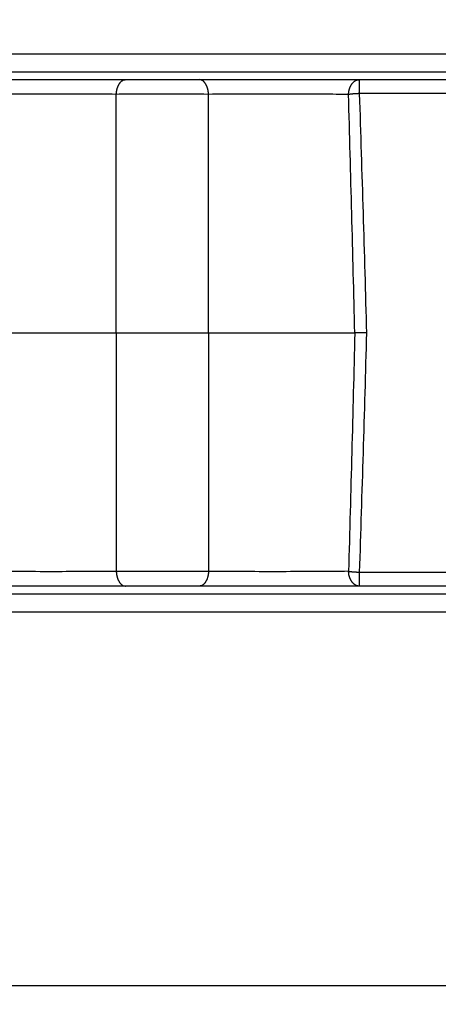
# Model space of a CAD drawing. Extents: x -1 to 1185, y -1 to 827.
# Drawn here: x 839 to 852, y 266 to 297 of the extents above; entities that cross this region are included whole.
import ezdxf

# ---------------------------------------------------------------- set-up
doc = ezdxf.new("R2010")
doc.units = 0
doc.styles.get("Standard").update_dxf_attribs({"font": 'monotxt.shx'})
doc.dimstyles.new('DSTYLE1', dxfattribs={"dimtxt": 3, "dimasz": 3, "dimexe": 3, "dimexo": 0, "dimgap": 2, "dimtad": 1, "dimdec": 0, "dimzin": 3, "dimcen": 0.09, "dimazin": 3, "dimtp": 1, "dimtm": 1, "dimtfac": 1, "dimtdec": 4, "dimtofl": 0, "dimtmove": 0, "dimatfit": 3, "dimtolj": 1, "dimtzin": 0})

# ---------------------------------------------------------------- blocks, each defined once
blk = doc.blocks.new('_AH1')
at = {"layer": 'V0L1', "color": 0, "linetype": 'CONTINUOUS'}
for p, q in [((-1, 0.166667), (0, 0)), ((-1, 0.166667), (-1, -0.166667)), ((0, 0), (-1, -0.166667)), ((0, 0), (-1, 0))]:
    blk.add_line(p, q, dxfattribs=at)
blk = doc.blocks.new('*D44')
at = {"layer": 'V2L5', "color": 1, "linetype": 'CONTINUOUS'}
for p, q in [((716.46156, 235.10519), (716.46156, 463.30095)), ((1112.3069, 289.44234), (1112.3069, 463.30095)), ((716.46156, 460.30095), (914.38425, 460.30095)), ((1112.3069, 460.30095), (914.38425, 460.30095))]:
    blk.add_line(p, q, dxfattribs=at)
at = {"layer": 'V2L5', "color": 1, "xscale": 3, "yscale": 3, "zscale": 3, "rotation": 180}
blk.add_blockref('_AH1', (716.46156, 460.30095), dxfattribs=at)
at = {"layer": 'V2L5', "color": 1, "xscale": 3, "yscale": 3, "zscale": 3}
blk.add_blockref('_AH1', (1112.3069, 460.30095), dxfattribs=at)
at = {"layer": 'V2L5', "color": 1, "linetype": 'CONTINUOUS'}
blk.add_text('396', height=3, rotation=360, dxfattribs=at).set_placement((909.88425, 462.30195))

msp = doc.modelspace()

# ---------------------------------------------------------------- linework, layer by layer
at = {"layer": 'V2L204', "color": 40, "linetype": 'CONTINUOUS'}
for p, q in [((838.46806, 295.36168), (874.86469, 295.36168)), ((837.50833, 295.11168), (842.175, 295.11168)), ((842.175, 295.11168), (844.50833, 295.11168)), ((844.50833, 295.11168), (849.56489, 295.11168)), ((849.56489, 295.11168), (872.91515, 295.11168)), ((842.175, 279.11168), (837.50833, 279.11168)), ((844.50833, 279.11168), (842.175, 279.11168)), ((849.56489, 279.11168), (844.50833, 279.11168)), ((872.91855, 279.11168), (849.56489, 279.11168)), ((874.8647, 278.86168), (838.46808, 278.86168))]:
    msp.add_line(p, q, dxfattribs=at)
for centre, radius, start, end in [((838.46807, 287.11168), 31.44179, 56.722325, 180), ((838.46805, 287.11167), 34.7, 180, 312.29308), ((838.46807, 287.11168), 31.44179, 180, 303.2535)]:
    msp.add_arc(centre, radius, start, end, dxfattribs=at)
for points, knots in [([(837.80004, 287.11166), (838.44197, 287.11168), (839.2207, 287.11168), (840.68708, 287.11168), (841.33639, 287.11168), (841.88337, 287.11166)], [0, 0, 0, 0, 0.53935312, 0.53935312, 1, 1, 1, 1]), ([(841.88337, 287.11166), (842.34144, 287.11168), (842.89756, 287.11168), (843.94554, 287.11168), (844.40933, 287.11168), (844.80003, 287.11166)], [0, 0, 0, 0, 0.53959679, 0.53959679, 1, 1, 1, 1]), ([(844.80003, 287.11166), (844.93879, 287.11168), (845.0847, 287.11168), (846.03785, 287.11168), (846.96569, 287.11168), (848.44688, 287.11168), (848.99602, 287.11168), (849.42358, 287.11156)], [0, 0, 0, 0, 0.091293335, 0.091293335, 0.57302839, 0.57302839, 0.91628552, 0.91628552, 0.91628552, 0.91628552])]:
    msp.add_open_spline(points, degree=3, knots=knots, dxfattribs=at)
at = {"layer": 'V2L214', "color": 3, "linetype": 'CONTINUOUS'}
for p, q in [((838.46809, 295.92948), (875.24942, 295.92948)), ((849.56489, 295.11168), (849.56489, 294.66982)), ((841.88333, 287.11168), (841.88333, 294.64683)), ((844.8, 287.11168), (844.8, 294.64683)), ((841.88333, 287.11168), (841.88333, 279.57653)), ((844.8, 287.11168), (844.8, 279.57653)), ((849.56489, 279.55354), (849.56489, 279.11168))]:
    msp.add_line(p, q, dxfattribs=at)
for points in [[(841.88337, 294.64678), (841.88461, 294.66964, -0.00720377), (841.88651, 294.6927, -0.00692129), (841.88909, 294.71599, -0.0068956), (841.89234, 294.73939, -0.00725408), (841.89633, 294.76282, -0.00750728), (841.90102, 294.78618, -0.0077394), (841.90648, 294.80938, -0.00798205), (841.91265, 294.83233, -0.00831302), (841.91958, 294.85492, -0.00864011), (841.92722, 294.87706, -0.00902014), (841.93559, 294.89863, -0.00941806), (841.94463, 294.91955, -0.00986762), (841.95436, 294.93971, -0.01036314), (841.96471, 294.95904, -0.01090983), (841.97566, 294.97741, -0.01147874), (841.98715, 294.99481, -0.01203301), (841.99914, 295.0111, -0.01280265), (842.01158, 295.02628, -0.01371827), (842.02445, 295.04025, -0.01419393), (842.03759, 295.05301, -0.01408989), (842.05093, 295.06448, -0.01607045), (842.0647, 295.07472, -0.01968795), (842.07895, 295.08368, -0.0164184), (842.09244, 295.09131, -0.00726741), (842.10472, 295.09755, -0.02297586), (842.12034, 295.10284, -0.04145119), (842.14407, 295.10755, -0.02215065), (842.17498, 295.11164, -0.0123105)], [(844.80003, 294.64678), (844.79878, 294.66964, 0.00720493), (844.79688, 294.6927, 0.00692236), (844.7943, 294.71599, 0.00689661), (844.79104, 294.73939, 0.00725508), (844.78705, 294.76282, 0.00750823), (844.78235, 294.78618, 0.0077403), (844.77689, 294.80938, 0.00798289), (844.77072, 294.83233, 0.00831379), (844.76378, 294.85492, 0.0086408), (844.75614, 294.87706, 0.00902074), (844.74777, 294.89863, 0.00941853), (844.73871, 294.91955, 0.00986796), (844.72898, 294.93971, 0.01036332), (844.71863, 294.95904, 0.01090982), (844.70768, 294.97741, 0.01147851), (844.69619, 294.99481, 0.01203254), (844.68419, 295.0111, 0.01280188), (844.67174, 295.02628, 0.01371716), (844.65887, 295.04025, 0.01419247), (844.64573, 295.05301, 0.01408816), (844.63238, 295.06448, 0.01606816), (844.61861, 295.07472, 0.01968473), (844.60436, 295.08368, 0.01641541), (844.59087, 295.09131, 0.00726602), (844.57858, 295.09755, 0.02297129), (844.56296, 295.10284, 0.04144244), (844.53922, 295.10755, 0.02214605), (844.50831, 295.11164, 0.01230803)], [(849.22454, 294.64317), (849.22588, 294.66614, -0.00842805), (849.22799, 294.68932, -0.00808013), (849.23091, 294.71273, -0.00803113), (849.23461, 294.73627, -0.0084286), (849.23918, 294.75985, -0.00869326), (849.24459, 294.78337, -0.00892668), (849.25088, 294.80674, -0.00916151), (849.25803, 294.82986, -0.00949002), (849.26607, 294.85263, -0.00979883), (849.27495, 294.87494, -0.01015699), (849.28469, 294.89669, -0.01051546), (849.29524, 294.9178, -0.01091761), (849.30658, 294.93813, -0.01134466), (849.31866, 294.95763, -0.01180908), (849.33146, 294.97618, -0.01226483), (849.34489, 294.99373, -0.01268453), (849.35892, 295.01018, -0.0132913), (849.37348, 295.0255, -0.01401654), (849.38854, 295.0396, -0.01424985), (849.40393, 295.05248, -0.01390974), (849.41955, 295.06406, -0.01557951), (849.43568, 295.07439, -0.01870098), (849.45237, 295.08343, -0.01527807), (849.46818, 295.09113, -0.00669692), (849.48257, 295.09743, -0.02090458), (849.50087, 295.10276, -0.03668995), (849.52867, 295.10751, -0.0192683), (849.56488, 295.11164, -0.01065262)], [(849.56488, 294.66982), (849.55265, 294.6694, 0.00072188), (849.54039, 294.66896, 0.00071425), (849.5281, 294.66847, 0.00071318), (849.51577, 294.66795, 0.00072242), (849.50344, 294.66739, 0.00072922), (849.4911, 294.66679, 0.00073526), (849.47878, 294.66616, 0.00074188), (849.46648, 294.66549, 0.00075063), (849.45421, 294.66479, 0.00075959), (849.44199, 294.66405, 0.00076969), (849.42983, 294.66327, 0.00078028), (849.41774, 294.66247, 0.00079174), (849.40573, 294.66163, 0.0008052), (849.39382, 294.66075, 0.00082035), (849.38201, 294.65985, 0.00083378), (849.37032, 294.65891, 0.00084482), (849.35876, 294.65795, 0.00086968), (849.34733, 294.65695, 0.00090545), (849.33604, 294.65593, 0.00090245), (849.32494, 294.65488, 0.00086456), (849.31407, 294.65382, 0.00097333), (849.30322, 294.65271, 0.00118695), (849.29236, 294.65155, 0.00094134), (849.28226, 294.65044, 0.00035169), (849.27323, 294.64943, 0.00135511), (849.26212, 294.64809, 0.00247819), (849.24568, 294.64597, 0.00130697), (849.22454, 294.64317, 0.00072092)], [(841.88337, 279.57654), (841.88461, 279.55368, 0.00720422), (841.88651, 279.53062, 0.00692168), (841.88909, 279.50735, 0.00689593), (841.89234, 279.48394, 0.00725438), (841.89633, 279.46051, 0.00750752), (841.90102, 279.43715, 0.00773958), (841.90648, 279.41395, 0.00798217), (841.91265, 279.391, 0.00831306), (841.91958, 279.36842, 0.00864007), (841.92722, 279.34628, 0.00902001), (841.93559, 279.32471, 0.00941781), (841.94463, 279.30379, 0.00986725), (841.95436, 279.28363, 0.01036264), (841.96471, 279.2643, 0.01090918), (841.97566, 279.24593, 0.01147792), (841.98715, 279.22853, 0.01203202), (841.99914, 279.21224, 0.01280144), (842.01158, 279.19706, 0.01371683), (842.02445, 279.18309, 0.01419229), (842.03759, 279.17033, 0.01408813), (842.05093, 279.15886, 0.01606831), (842.0647, 279.14862, 0.0196852), (842.07895, 279.13966, 0.01641604), (842.09244, 279.13202, 0.00726636), (842.10472, 279.12579, 0.02297254), (842.12034, 279.12049, 0.04144555), (842.14407, 279.11578, 0.02214803), (842.17498, 279.11168, 0.01230919)], [(844.80003, 279.57654), (844.79878, 279.55368, -0.00720539), (844.79688, 279.53062, -0.00692275), (844.7943, 279.50735, -0.00689694), (844.79104, 279.48394, -0.00725537), (844.78705, 279.46051, -0.00750848), (844.78235, 279.43715, -0.00774049), (844.77689, 279.41395, -0.00798301), (844.77072, 279.391, -0.00831384), (844.76378, 279.36842, -0.00864075), (844.75614, 279.34628, -0.0090206), (844.74777, 279.32471, -0.00941828), (844.73871, 279.30379, -0.00986759), (844.72898, 279.28363, -0.01036282), (844.71863, 279.2643, -0.01090918), (844.70768, 279.24593, -0.01147769), (844.69619, 279.22853, -0.01203154), (844.68419, 279.21224, -0.01280067), (844.67174, 279.19706, -0.01371571), (844.65887, 279.18309, -0.01419082), (844.64573, 279.17033, -0.0140864), (844.63238, 279.15886, -0.01606601), (844.61861, 279.14862, -0.01968198), (844.60436, 279.13966, -0.01641304), (844.59087, 279.13202, -0.00726496), (844.57858, 279.12579, -0.02296796), (844.56296, 279.12049, -0.04143679), (844.53922, 279.11578, -0.02214343), (844.50831, 279.11168, -0.01230671)], [(849.22454, 279.58015), (849.23359, 279.5789, 0.00128904), (849.24286, 279.57767, 0.00122217), (849.25238, 279.57645, 0.00116877), (849.26212, 279.57525, 0.00113646), (849.27209, 279.57406, 0.00109968), (849.28226, 279.5729, 0.00106522), (849.29265, 279.57175, 0.00103133), (849.30322, 279.57063, 0.00100332), (849.31399, 279.56953, 0.00097491), (849.32494, 279.56846, 0.00095037), (849.33606, 279.56741, 0.00092561), (849.34733, 279.56639, 0.00090395), (849.35876, 279.56539, 0.00088352), (849.37032, 279.56443, 0.00086653), (849.38201, 279.56349, 0.00084652), (849.39382, 279.56259, 0.0008259), (849.40573, 279.56172, 0.00081738), (849.41774, 279.56087, 0.00081888), (849.42986, 279.56007, 0.00078393), (849.44199, 279.55929, 0.0007239), (849.45412, 279.55856, 0.00078443), (849.46648, 279.55785, 0.00091593), (849.47917, 279.55717, 0.0006937), (849.4911, 279.55655, 0.00025284), (849.50192, 279.556, 0.00095199), (849.51577, 279.55539, 0.00160951), (849.53705, 279.55455, 0.00079034), (849.56488, 279.55351, 0.00042146)], [(849.56488, 279.11168), (849.54916, 279.1122, -0.0180335), (849.53325, 279.11384, -0.01710782), (849.51713, 279.11663, -0.01670108), (849.50087, 279.12057, -0.01710282), (849.48453, 279.12577, -0.01705685), (849.46818, 279.1322, -0.01683898), (849.45187, 279.13994, -0.01647367), (849.43568, 279.14894, -0.01619656), (849.41968, 279.15927, -0.01574338), (849.40393, 279.17086, -0.01532363), (849.38851, 279.18375, -0.01479069), (849.37348, 279.19784, -0.01430815), (849.35892, 279.21316, -0.01377123), (849.34489, 279.22961, -0.0132925), (849.33146, 279.24716, -0.01274391), (849.31866, 279.26571, -0.01220572), (849.30658, 279.2852, -0.01181048), (849.29524, 279.30554, -0.01154134), (849.28469, 279.32669, -0.01085799), (849.27495, 279.34839, -0.00989837), (849.26609, 279.37053, -0.01036404), (849.25803, 279.39348, -0.01160349), (849.25083, 279.41732, -0.00886599), (849.24459, 279.43997, -0.003753), (849.2394, 279.46062, -0.01136537), (849.23461, 279.48706, -0.01849896), (849.22963, 279.52745, -0.00926419), (849.22454, 279.58015, -0.00504404)]]:
    msp.add_lwpolyline(points, format="xyb", dxfattribs=at)
for centre, radius, start, end in [((838.46156, 287.10519), 40.89754, 36.81029, 323.20424), ((838.46156, 287.10519), 39.90985, 38.215071, 321.79988), ((838.46807, 287.11168), 31.42812, 56.76905, 180), ((838.46807, 287.11168), 30.26968, 64.209732, 180), ((838.46807, 287.11168), 28.36078, 78.090958, 180), ((838.46807, 287.11168), 31.42812, 180, 303.20672), ((838.46807, 287.11168), 30.26968, 180, 295.76037), ((838.46807, 287.11168), 28.36078, 180, 281.84024)]:
    msp.add_arc(centre, radius, start, end, dxfattribs=at)
at = {"layer": 'V2L214', "color": 3, "linetype": 'CONTINUOUS', "extrusion": (2, 2, 2)}
for points, knots in [([(841.88337, 294.64678), (841.54177, 294.65002), (840.83819, 294.65442), (839.72085, 294.65613), (838.69407, 294.65361), (838.07719, 294.64941), (837.80004, 294.64678)], [2, 2, 2, 2, 3.9242997, 5.5029563, 7.0815924, 8.643209, 8.643209, 8.643209, 8.643209]), ([(844.80003, 294.64678), (844.40352, 294.65163), (843.92123, 294.65438), (843.18858, 294.65482), (842.9429, 294.65437), (842.41154, 294.65204), (842.13085, 294.64983), (841.88337, 294.64678)], [2, 2, 2, 2, 3.5635734, 3.5635734, 4.3453745, 4.3453745, 5.3215113, 5.3215113, 5.3215113, 5.3215113]), ([(849.22454, 294.64317), (848.97858, 294.64616), (848.34787, 294.65186), (847.19133, 294.65628), (845.90982, 294.65484), (845.13851, 294.64999), (844.80003, 294.64678)], [2, 2, 2, 2, 3.5295595, 5.4558736, 7.38228, 9.2802293, 9.2802293, 9.2802293, 9.2802293]), ([(841.88337, 279.57654), (841.55919, 279.57351), (840.87741, 279.56914), (839.72032, 279.56709), (838.66966, 279.56982), (838.04308, 279.57426), (837.80004, 279.57654)], [2, 2, 2, 2, 3.8261404, 5.41509, 7.2741171, 8.6435773, 8.6435773, 8.6435773, 8.6435773]), ([(844.80003, 279.57654), (844.60228, 279.57414), (844.3834, 279.57224), (843.8822, 279.56936), (843.59506, 279.5686), (842.80061, 279.56877), (842.29556, 279.57154), (841.88337, 279.57654)], [2, 2, 2, 2, 2.7797213, 2.7797213, 3.6957668, 3.6957668, 5.3214339, 5.3214339, 5.3214339, 5.3214339]), ([(849.22454, 279.58015), (848.89305, 279.57618), (848.17348, 279.57032), (846.97069, 279.56709), (845.81695, 279.56905), (845.11673, 279.57358), (844.80003, 279.57654)], [2, 2, 2, 2, 4.0615967, 5.7826107, 7.5056086, 9.28146, 9.28146, 9.28146, 9.28146]), ([(875.24942, 278.29385), (875.0704, 278.2939), (862.80995, 278.2939), (850.54949, 278.2939), (838.46809, 278.29396)], [2, 2, 2, 2, 2.6293974, 45.100523, 45.100523, 45.100523, 45.100523])]:
    msp.add_open_spline(points, degree=3, knots=knots, dxfattribs=at)
at = {"layer": 'V2L214', "color": 3, "linetype": 'CONTINUOUS', "extrusion": (2.025151, 2.025151, 2.025151)}
msp.add_open_spline([(849.42358, 287.11156), (849.36203, 289.62689), (849.29588, 292.14323), (849.22454, 294.64317)], degree=3, dxfattribs=at)
at = {"layer": 'V2L214', "color": 3, "linetype": 'CONTINUOUS', "extrusion": (3.019322, 3.019322, 3.019322)}
msp.add_open_spline([(872.91514, 294.66982), (865.13173, 294.66982), (857.34831, 294.66982), (849.56488, 294.66982)], degree=3, dxfattribs=at)
at = {"layer": 'V2L214', "color": 3, "linetype": 'CONTINUOUS', "extrusion": (2, 2, 2)}
for points in [[(849.56488, 294.66982), (849.6466, 292.16212), (849.7223, 289.63685), (849.79269, 287.11166)], [(849.56488, 279.55351), (857.34944, 279.55354), (865.134, 279.55354), (872.91853, 279.55351)], [(838.4683, 266.49101), (850.54902, 266.4912), (862.62968, 266.49138), (874.71035, 266.49165)]]:
    msp.add_open_spline(points, degree=3, dxfattribs=at)
at = {"layer": 'V2L214', "color": 3, "linetype": 'CONTINUOUS', "extrusion": (3.130196, 3.130196, 3.130196)}
for points in [[(849.42358, 287.11156), (849.36203, 284.59647), (849.29588, 282.08013), (849.22454, 279.58015)], [(849.79269, 287.11166), (849.7223, 284.58651), (849.6466, 282.06124), (849.56488, 279.55351)]]:
    msp.add_open_spline(points, degree=3, dxfattribs=at)
at = {"layer": 'V2L214', "color": 3, "linetype": 'CONTINUOUS'}
msp.add_open_spline([(849.79269, 287.11166), (849.65385, 287.11202), (849.51682, 287.1124), (849.42358, 287.11156)], degree=3, dxfattribs=at)

# ---------------------------------------------------------------- dimensions: what is measured, and where the dimension line sits
at = {"layer": 'V2L5', "color": 1, "linetype": 'CONTINUOUS'}
dim = msp.add_linear_dim(base=(716.46156, 460.30095), p1=(1112.3069, 289.44234), p2=(716.46156, 235.10519), dimstyle='DSTYLE1', override={"dimblk": '_AH1', "dimsah": 0}, dxfattribs=at)
dim.commit()
dim.dimension.update_dxf_attribs({"geometry": '*D44', "text_midpoint": (914.38425, 463.80195), "dimtype": 128})

doc.saveas('drawing.dxf')
